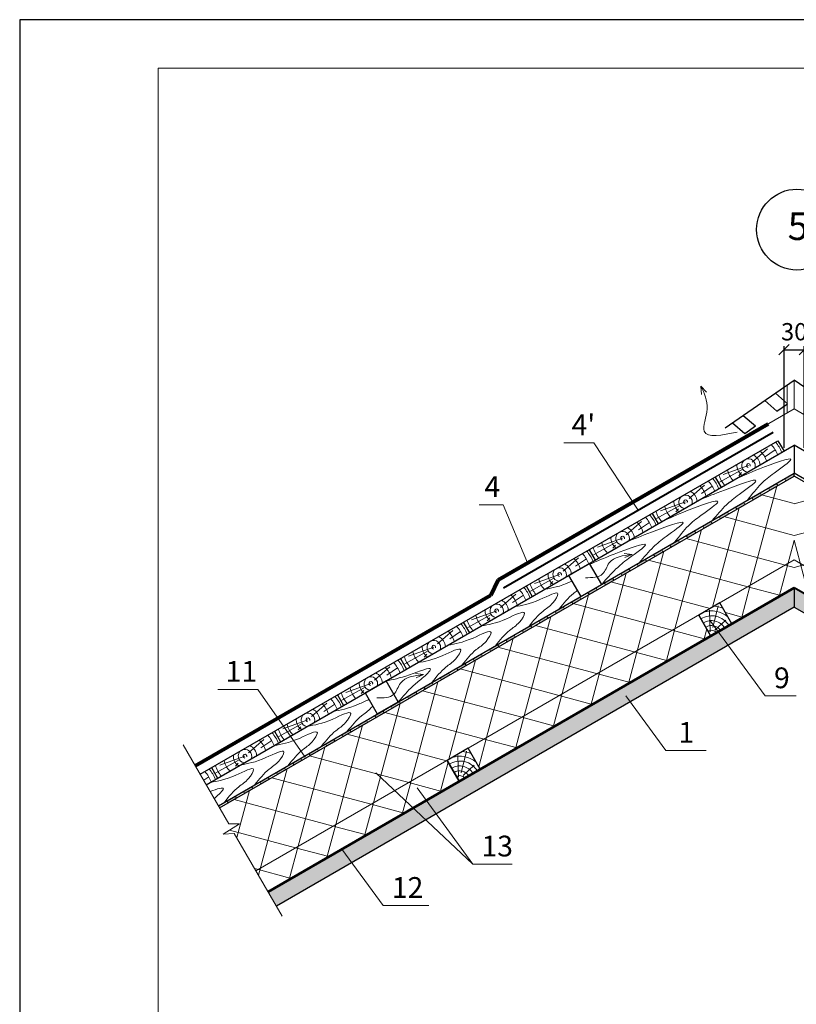
# Model space of a CAD drawing. Units: millimetres. Extents: x -3165 to 2341, y -2115 to 5924.
# Drawn here: x 185 to 297, y -238 to -96 of the extents above; entities that cross this region are included whole.
import ezdxf

# ---------------------------------------------------------------- set-up
doc = ezdxf.new("R2010")
doc.units = ezdxf.units.MM
doc.header["$PDMODE"] = 2
doc.layers.get('0').update_dxf_attribs({"plot": 0})
doc.layers.add('1', color=7, linetype='Continuous')
for name, color, linetype, lineweight in [('Воздух', 10, 'Continuous', 13), ('Вспомогат. линии', 130, 'Continuous', 13), ('вспомогательные линии', 161, 'Continuous', 13), ('Надписи', 180, 'Continuous', 13), ('Основные линии', 7, 'Continuous', 30), ('подкладочный ковер', 7, 'Continuous', 40), ('Размеры', 200, 'Continuous', 13), ('Черепица КАТЕПАЛ', 1, 'Continuous', 80), ('Штампы', 7, 'Continuous', 15), ('Штрих', 151, 'Continuous', 9)]:
    doc.layers.add(name, color=color, linetype=linetype, lineweight=lineweight)
doc.layers.add('Штрих доски', color=7, linetype='Continuous', lineweight=9, true_color=0xffc49f)
doc.styles.get("Standard").update_dxf_attribs({"font": 'times.ttf'})
doc.dimstyles.new('ISO-25', dxfattribs={"dimtxt": 2.5, "dimasz": 1.5, "dimexe": 0.5, "dimexo": 0.5, "dimgap": 1, "dimtad": 1, "dimlfac": 100, "dimtxsty": 'Standard', "dimblk": 'OBLIQUE', "dimblk1": 'OBLIQUE', "dimblk2": 'OPEN', "dimcen": 1.5, "dimadec": 0, "dimazin": 0, "dimtfac": 1, "dimtmove": 1, "dimatfit": 3, "dimldrblk": 'OPEN30', "dimfxl": 1, "dimarcsym": 0})

# ---------------------------------------------------------------- blocks, each defined once
blk = doc.blocks.new('_Oblique')
at = {"color": 0, "linetype": 'ByBlock', "lineweight": -2}
blk.add_line((-0.5, -0.5), (0.5, 0.5), dxfattribs=at)
blk = doc.blocks.new('*D564')
at = {"layer": 'Defpoints', "color": 0, "transparency": 16777216}
for p in [(297.91, -143.86), (294.98, -158.52), (297.91, -158.52)]:
    blk.add_point(p, dxfattribs=at)
at = {"layer": 'Штрих доски', "color": 0, "lineweight": -2, "transparency": 16777216}
for p, q in [((294.98, -158.02), (294.98, -143.36)), ((297.91, -158.02), (297.91, -143.36)), ((294.98, -143.86), (297.91, -143.86))]:
    blk.add_line(p, q, dxfattribs=at)
at = {"layer": 'Штрих доски', "color": 0, "lineweight": -2, "transparency": 16777216, "xscale": 1.5, "yscale": 1.5, "zscale": 1.5, "rotation": 180}
blk.add_blockref('_Oblique', (294.98, -143.86), dxfattribs=at)
at = {"layer": 'Штрих доски', "color": 0, "lineweight": -2, "transparency": 16777216, "xscale": 1.5, "yscale": 1.5, "zscale": 1.5}
blk.add_blockref('_Oblique', (297.91, -143.86), dxfattribs=at)
at = {"layer": 'Штрих доски', "color": 0, "transparency": 16777216, "insert": (296.44, -141.59), "char_height": 2.5, "attachment_point": 5}
blk.add_mtext('30', dxfattribs=at)
blk = doc.blocks.new('_Open')
at = {"color": 0, "linetype": 'ByBlock', "lineweight": -2}
for p, q in [((-1, 0.167), (0, 0)), ((-1, -0.167), (0, 0)), ((0, 0), (-1, 0))]:
    blk.add_line(p, q, dxfattribs=at)
blk = doc.blocks.new('_Open30')
at = {"layer": 'Размеры', "color": 0, "lineweight": -2}
for p, q in [((-1, 0.268), (0, 0)), ((0, 0), (-1, -0.268)), ((0, 0), (-1, 0))]:
    blk.add_line(p, q, dxfattribs=at)

msp = doc.modelspace()

# ---------------------------------------------------------------- hatches: boundary and pattern name
at = {"layer": 'Штрих', "true_color": 0xf4ee51}
h = msp.add_hatch(dxfattribs=at)
h.set_pattern_fill('ANSI37', color=41, scale=1.4, angle=30, style=0)
h.set_pattern_definition([(75, (-680.1753, -37.8815), (-4.29354, 1.15045), []), (165, (-680.1753, -37.8815), (-1.15045, -4.29354), [])])
h.paths.add_polyline_path([(213.41527, -210.0598), (214.74242, -212.35849), (216.31818, -212.35849), (213.93302, -213.86848), (215.54663, -213.75143), (218.66527, -219.15307), (296.44433, -174.24731), (296.44433, -162.12295)])
h.paths.add_polyline_path([(296.44433, -178.28876), (296.44433, -174.24731), (285.69318, -180.45449), (287.44318, -183.48558)])
h.paths.add_polyline_path([(284.41209, -185.23558), (282.66209, -182.20449), (249.32011, -201.45449), (251.07011, -204.48558)], flags=17)
h.paths.add_polyline_path([(241.38468, -210.07746), (238.72622, -207.57088), (229.00885, -213.1812), (231.08617, -216.02332)], flags=17)
h.paths.add_polyline_path([(248.03902, -206.23558), (246.28902, -203.20449), (238.72622, -207.57088), (241.38468, -210.07746)], flags=17)
h.paths.add_polyline_path([(231.08617, -216.02332), (229.00885, -213.1812), (218.66527, -219.15307), (220.41527, -222.18416)])
h = msp.add_hatch(dxfattribs=at)
h.set_pattern_fill('ANSI37', color=41, scale=1.4, angle=30, style=0)
h.set_pattern_definition([(105, (1273.064, -37.8815), (4.29354, 1.15045), []), (15, (1273.064, -37.8815), (1.15045, -4.29354), [])])
h.paths.add_polyline_path([(379.47339, -210.0598), (378.14624, -212.35849), (376.57048, -212.35849), (378.95564, -213.86848), (377.34203, -213.75143), (374.22339, -219.15307), (296.44433, -174.24731), (296.44433, -162.12295)])
h.paths.add_polyline_path([(296.44433, -178.28876), (296.44433, -174.24731), (307.19548, -180.45449), (305.44548, -183.48558)])
h.paths.add_polyline_path([(308.47657, -185.23558), (310.22657, -182.20449), (343.56855, -201.45449), (341.81855, -204.48558)], flags=17)
h.paths.add_polyline_path([(351.50398, -210.07746), (354.16244, -207.57088), (363.87981, -213.1812), (361.80249, -216.02332)], flags=17)
h.paths.add_polyline_path([(344.84963, -206.23558), (346.59963, -203.20449), (354.16244, -207.57088), (351.50398, -210.07746)], flags=17)
h.paths.add_polyline_path([(361.80249, -216.02332), (363.87981, -213.1812), (374.22339, -219.15307), (372.47339, -222.18416)])
at = {"layer": 'Штрих', "ltscale": 100, "true_color": 0xc7c8ca}
h = msp.add_hatch(color=9, dxfattribs=at)
h.paths.add_polyline_path([(220.41527, -222.18416), (221.62027, -224.27128), (232.51655, -217.98031), (231.08617, -216.02332)])
h.paths.add_polyline_path([(243.21522, -211.80343), (241.38468, -210.07746), (231.08617, -216.02332), (232.51655, -217.98031)])
h.paths.add_polyline_path([(243.26872, -208.98971), (241.38468, -210.07746), (243.21522, -211.80343), (244.6991, -210.94671)])
h.paths.add_polyline_path([(286.92102, -186.56988), (285.49064, -184.61288), (284.41209, -185.23558), (243.26872, -208.98971), (244.6991, -210.94671)])
h.paths.add_polyline_path([(296.44433, -181.07159), (296.44433, -178.28876), (285.49064, -184.61288), (286.92102, -186.56988)])
msp.add_hatch(color=9, dxfattribs=at).paths.add_polyline_path([(371.26839, -224.27128), (372.47339, -222.18416), (296.44433, -178.28876), (296.44433, -181.07159)])
at = {"layer": 'Штрих доски', "linetype": 'Continuous', "ltscale": 100}
h = msp.add_hatch(color=0, dxfattribs=at)
h.paths.add_polyline_path([(296.44433, -162.12295), (296.44433, -161.71881), (295.08401, -162.50419), (295.25901, -162.8073)])
h.paths.add_polyline_path([(294.07368, -163.49165), (293.89868, -163.18854), (292.71336, -163.87289), (292.88836, -164.17599)])
h.paths.add_polyline_path([(291.70304, -164.86034), (291.52804, -164.55723), (290.34271, -165.24158), (290.51771, -165.54469)])
h.paths.add_polyline_path([(289.33239, -166.22904), (289.15739, -165.92593), (287.97206, -166.61027), (288.14706, -166.91338)])
h.paths.add_polyline_path([(286.96174, -167.59773), (286.78674, -167.29462), (285.60142, -167.97897), (285.77642, -168.28208)])
h = msp.add_hatch(color=0, dxfattribs=at)
h.paths.add_polyline_path([(284.59109, -168.96642), (284.41609, -168.66331), (283.23077, -169.34766), (283.40577, -169.65077)])
h.paths.add_polyline_path([(282.22045, -170.33512), (282.04545, -170.03201), (280.86012, -170.71635), (281.03512, -171.01946)])
h.paths.add_polyline_path([(279.8498, -171.70381), (279.6748, -171.4007), (278.48948, -172.08505), (278.66448, -172.38816)])
h.paths.add_polyline_path([(277.47915, -173.0725), (277.30415, -172.7694), (276.11883, -173.45374), (276.29383, -173.75685)])
h = msp.add_hatch(color=0, dxfattribs=at)
h.paths.add_polyline_path([(275.10851, -174.4412), (274.93351, -174.13809), (273.74818, -174.82244), (273.92318, -175.12554)])
h.paths.add_polyline_path([(272.73786, -175.80989), (272.56286, -175.50678), (271.37753, -176.19113), (271.55253, -176.49424)])
h.paths.add_polyline_path([(270.36721, -177.17859), (270.19221, -176.87548), (269.00689, -177.55982), (269.18189, -177.86293)])
h.paths.add_polyline_path([(267.99656, -178.54728), (267.82156, -178.24417), (266.63624, -178.92852), (266.81124, -179.23163)])
h.paths.add_polyline_path([(265.62592, -179.91597), (265.45092, -179.61286), (264.26559, -180.29721), (264.44059, -180.60032)])
h = msp.add_hatch(color=0, dxfattribs=at)
h.paths.add_polyline_path([(263.25527, -181.28467), (263.08027, -180.98156), (261.89495, -181.6659), (262.06995, -181.96901)])
h.paths.add_polyline_path([(260.88462, -182.65336), (260.70962, -182.35025), (259.5243, -183.0346), (259.6993, -183.33771)])
h.paths.add_polyline_path([(258.51398, -184.02205), (258.33898, -183.71895), (257.15365, -184.40329), (257.32865, -184.7064)])
h.paths.add_polyline_path([(256.14333, -185.39075), (255.96833, -185.08764), (254.783, -185.77199), (254.958, -186.07509)])
h.paths.add_polyline_path([(253.77268, -186.75944), (253.59768, -186.45633), (252.41236, -187.14068), (252.58736, -187.44379)])
h.paths.add_polyline_path([(251.40203, -188.12814), (251.22703, -187.82503), (250.04171, -188.50937), (250.21671, -188.81248)])
h = msp.add_hatch(color=0, dxfattribs=at)
h.paths.add_polyline_path([(249.03139, -189.49683), (248.85639, -189.19372), (247.67106, -189.87807), (247.84606, -190.18118)])
h.paths.add_polyline_path([(246.66074, -190.86552), (246.48574, -190.56241), (245.30042, -191.24676), (245.47542, -191.54987)])
h.paths.add_polyline_path([(244.29009, -192.23422), (244.11509, -191.93111), (242.92977, -192.61545), (243.10477, -192.91856)])
h.paths.add_polyline_path([(241.91945, -193.60291), (241.74445, -193.2998), (240.55912, -193.98415), (240.73412, -194.28726)])
h.paths.add_polyline_path([(239.5488, -194.9716), (239.3738, -194.66849), (238.18848, -195.35284), (238.36348, -195.65595)])
h.paths.add_polyline_path([(237.17815, -196.3403), (237.00315, -196.03719), (235.81783, -196.72154), (235.99283, -197.02464)])
h = msp.add_hatch(color=0, dxfattribs=at)
h.paths.add_polyline_path([(234.8075, -197.70899), (234.6325, -197.40588), (233.44718, -198.09023), (233.62218, -198.39334)])
h.paths.add_polyline_path([(232.43686, -199.07769), (232.26186, -198.77458), (231.07653, -199.45892), (231.25153, -199.76203)])
h.paths.add_polyline_path([(230.06621, -200.44638), (229.89121, -200.14327), (228.70589, -200.82762), (228.88089, -201.13073)])
h.paths.add_polyline_path([(227.69556, -201.81507), (227.52056, -201.51196), (226.33524, -202.19631), (226.51024, -202.49942)])
h.paths.add_polyline_path([(225.32492, -203.18377), (225.14992, -202.88066), (223.96459, -203.565), (224.13959, -203.86811)])
h.paths.add_polyline_path([(222.95427, -204.55246), (222.77927, -204.24935), (221.59395, -204.9337), (221.76895, -205.23681)])
h = msp.add_hatch(color=0, dxfattribs=at)
h.paths.add_polyline_path([(220.58362, -205.92115), (220.40862, -205.61804), (219.2233, -206.30239), (219.3983, -206.6055)])
h.paths.add_polyline_path([(218.21297, -207.28985), (218.03797, -206.98674), (216.85265, -207.67109), (217.02765, -207.97419)])
h.paths.add_polyline_path([(215.84233, -208.65854), (215.66733, -208.35543), (214.482, -209.03978), (214.657, -209.34289)])

# ---------------------------------------------------------------- linework, layer by layer
at = {"color": 0}
for p, q in [((394.53692, -96.17383), (184.53692, -96.17383)), ((184.53692, -96.17383), (184.53692, -392.17383))]:
    msp.add_line(p, q, dxfattribs=at)
at = {"layer": '1', "color": 0, "linetype": 'Continuous', "lineweight": 5}
for p, q in [((267.47685, -157.33525), (263.16817, -157.33525)), ((273.92338, -167.04252), (267.47685, -157.33525)), ((254.40427, -166.25595), (250.90427, -166.25595)), ((257.90274, -174.67547), (254.40427, -166.25595)), ((284.22687, -182.88384), (292.27518, -193.89524)), ((218.9362, -192.96042), (213.1842, -192.96042)), ((225.79491, -202.71946), (218.9362, -192.96042)), ((272.14, -193.88698), (277.90735, -201.77766)), ((292.27518, -193.89524), (296.71339, -193.89524)), ((277.90735, -201.77766), (283.74312, -201.77766)), ((250.00329, -218.20371), (236.01519, -205.01472)), ((241.95499, -207.19231), (250.00329, -218.20371)), ((231.08617, -216.02332), (237.05715, -224.1926)), ((250.00329, -218.20371), (255.685, -218.20371)), ((237.05715, -224.1926), (243.64838, -224.1926))]:
    msp.add_line(p, q, dxfattribs=at)
at = {"layer": 'Воздух', "color": 0}
for p, q in [((282.95315, -149.14032), (283.75327, -150.00325)), ((282.95315, -149.14032), (283.03405, -150.31433)), ((273.03197, -173.45194), (271.86322, -173.28954)), ((273.03197, -173.45194), (271.96546, -173.8967)), ((242.87287, -190.82137), (241.70412, -190.65897)), ((242.87287, -190.82137), (241.80636, -191.26613))]:
    msp.add_line(p, q, dxfattribs=at)
for points in [[(288.22999, -155.78173), (283.45714, -155.65241), (283.87713, -152.41737), (282.95315, -149.14032)], [(266.28399, -176.80899), (268.75752, -176.26904), (269.71581, -174.68141), (273.03197, -173.45194)], [(236.12489, -194.17841), (238.59842, -193.63846), (239.55671, -192.05083), (242.87287, -190.82137)]]:
    msp.add_spline(points, degree=3, dxfattribs=at)
at = {"layer": 'Вспомогат. линии', "color": 0}
for p, q in [((286.96037, -157.89904), (296.44433, -152.42347)), ((305.92829, -157.89904), (296.44433, -152.42347)), ((208.16527, -200.96654), (214.74242, -212.35849)), ((216.31818, -212.35849), (213.93302, -213.86848)), ((214.74242, -212.35849), (216.31818, -212.35849)), ((213.93302, -213.86848), (215.54663, -213.75143)), ((215.54663, -213.75143), (222.44527, -225.70022))]:
    msp.add_line(p, q, dxfattribs=at)
at = {"layer": 'вспомогательные линии', "color": 0, "linetype": 'Continuous', "lineweight": 30}
msp.add_circle((296.84528, -126.507), 5.84184, dxfattribs=at)
at = {"layer": 'Основные линии', "color": 1}
for p, q in [((286.492, -155.15367), (296.44433, -148.27373)), ((306.39666, -155.15367), (296.44433, -148.27373)), ((293.72746, -150.15187), (295.48498, -151.67169)), ((292.18871, -151.2156), (293.94622, -152.73542)), ((293.94622, -152.73542), (295.48498, -151.67169)), ((289.07543, -153.36778), (290.83294, -154.88759)), ((287.53667, -154.4315), (289.29419, -155.95132)), ((289.29419, -155.95132), (290.83294, -154.88759))]:
    msp.add_line(p, q, dxfattribs=at)
at = {"layer": 'Основные линии', "color": 244, "true_color": 0x991b1e}
for p, q in [((210.61527, -205.21006), (294.10244, -157.00872)), ((211.49027, -206.72561), (296.44433, -157.67736)), ((294.10244, -157.00872), (294.97744, -158.52427)), ((381.39839, -206.72561), (296.44433, -157.67736)), ((296.44433, -157.67736), (296.44433, -161.71881)), ((285.00917, -162.25872), (285.88417, -163.77427)), ((275.9159, -167.50872), (276.7909, -169.02427)), ((266.82264, -172.75872), (267.69764, -174.27427)), ((257.72937, -178.00872), (258.60437, -179.52427)), ((248.6361, -183.25872), (249.5111, -184.77427)), ((284.41209, -185.23558), (282.66209, -182.20449)), ((239.54284, -188.50872), (240.41784, -190.02427)), ((230.44957, -193.75872), (231.32457, -195.27427)), ((221.3563, -199.00872), (222.2313, -200.52427)), ((251.07011, -204.48558), (249.32011, -201.45449)), ((212.26304, -204.25872), (213.13804, -205.77427))]:
    msp.add_line(p, q, dxfattribs=at)
at = {"layer": 'Основные линии', "color": 0}
for p, q in [((213.24027, -209.75669), (296.44433, -161.71881)), ((213.41527, -210.0598), (296.44433, -162.12295)), ((379.64839, -209.75669), (296.44433, -161.71881)), ((296.44433, -162.12295), (296.44433, -161.71881)), ((296.44433, -162.12295), (296.44433, -161.71881)), ((296.44433, -162.12295), (296.44433, -161.71881)), ((296.44433, -162.12295), (296.44433, -161.71881)), ((379.47339, -210.0598), (296.44433, -162.12295)), ((372.47339, -222.18416), (296.44433, -178.28876)), ((296.44433, -178.28876), (296.44433, -181.07159)), ((287.44318, -183.48558), (285.69318, -180.45449)), ((296.44433, -181.07159), (221.62027, -224.27128)), ((296.44433, -181.07159), (371.26839, -224.27128)), ((248.03902, -206.23558), (246.28902, -203.20449))]:
    msp.add_line(p, q, dxfattribs=at)
at = {"layer": 'Основные линии', "color": 41, "lineweight": 15, "true_color": 0xf4ee51}
msp.add_line((218.66527, -219.15307), (296.44433, -174.24731), dxfattribs=at)
at = {"layer": 'Основные линии', "color": 0, "lineweight": 15}
msp.add_line((374.22339, -219.15307), (296.44433, -174.24731), dxfattribs=at)
at = {"layer": 'Основные линии', "color": 0, "lineweight": 50}
msp.add_line((220.41527, -222.18416), (296.44433, -178.28876), dxfattribs=at)
at = {"layer": 'Основные линии', "color": 152, "lineweight": 40, "true_color": 0x2776bb}
for p in [(220.41527, -222.18416), (372.47339, -222.18416)]:
    msp.add_line(p, (296.44433, -178.28876), dxfattribs=at)
at = {"layer": 'Основные линии', "color": 244, "true_color": 0x991b1e}
for points in [[(263.8524, -176.49432), (265.6024, -179.5254), (268.63349, -177.7754), (266.88349, -174.74432), (263.8524, -176.49432)], [(282.66209, -182.20449), (284.41209, -185.23558), (287.44318, -183.48558), (285.69318, -180.45449), (282.66209, -182.20449)], [(234.4572, -193.46565), (236.2072, -196.49673), (239.23828, -194.74673), (237.48828, -191.71565), (234.4572, -193.46565)], [(246.28902, -203.20449), (248.03902, -206.23558), (251.07011, -204.48558), (249.32011, -201.45449), (246.28902, -203.20449)]]:
    msp.add_lwpolyline(points, dxfattribs=at)
at = {"layer": 'подкладочный ковер', "color": 0}
msp.add_line((254.44433, -178.28876), (293.40244, -155.79629), dxfattribs=at)
at = {"layer": 'Черепица КАТЕПАЛ', "color": 0}
for p, q in [((253.67376, -177.11707), (292.70244, -154.58385)), ((252.63355, -179.33422), (253.67376, -177.11707)), ((209.91527, -203.99763), (252.63355, -179.33422))]:
    msp.add_line(p, q, dxfattribs=at)
at = {"layer": 'Штампы', "color": 0}
for p, q in [((204.53692, -103.17383), (387.53692, -103.17383)), ((204.53692, -385.17383), (204.53692, -103.17383))]:
    msp.add_line(p, q, dxfattribs=at)
at = {"layer": 'Штрих', "color": 244, "true_color": 0x991b1e}
for p, q in [((290.36122, -160.13308), (292.58222, -158.1836)), ((292.13802, -159.39661), (293.70253, -158.34086)), ((289.83659, -160.60115), (286.19759, -161.87975)), ((289.0153, -161.13254), (285.641, -162.99318)), ((288.83479, -161.60154), (288.45047, -162.06521)), ((281.26796, -165.38308), (283.48895, -163.4336)), ((283.04475, -164.64661), (284.60926, -163.59086)), ((279.92204, -166.38254), (276.54773, -168.24318)), ((280.74333, -165.85115), (277.10433, -167.12975)), ((279.74152, -166.85154), (279.3572, -167.31521)), ((272.17469, -170.63308), (274.39568, -168.6836)), ((273.95148, -169.89661), (275.516, -168.84086)), ((270.82877, -171.63254), (267.45447, -173.49318)), ((271.65006, -171.10115), (268.01106, -172.37975)), ((270.64825, -172.10154), (270.26394, -172.56521)), ((263.08142, -175.88308), (265.30242, -173.9336)), ((264.85822, -175.14661), (266.42273, -174.09086)), ((262.55679, -176.35115), (258.91779, -177.62975)), ((261.7355, -176.88254), (258.3612, -178.74318)), ((261.55499, -177.35154), (261.17067, -177.81521)), ((253.98816, -181.13308), (256.20915, -179.1836)), ((255.76495, -180.39661), (257.32946, -179.34086)), ((253.46353, -181.60115), (249.82453, -182.87975)), ((284.31988, -184.61957), (284.20303, -181.52327)), ((284.70326, -184.01842), (285.45789, -180.89483)), ((252.64224, -182.13254), (249.26793, -183.99318)), ((252.46172, -182.60154), (252.0774, -183.06521)), ((284.97446, -184.37204), (286.58984, -182.92222)), ((244.89489, -186.38308), (247.11588, -184.4336)), ((246.67168, -185.64661), (248.2362, -184.59086)), ((243.54897, -187.38254), (240.17467, -189.24318)), ((244.37026, -186.85115), (240.73126, -188.12975)), ((243.36845, -187.85154), (242.98414, -188.31521)), ((235.80162, -191.63308), (238.02262, -189.6836)), ((237.57842, -190.89661), (239.14293, -189.84086)), ((234.4557, -192.63254), (231.0814, -194.49318)), ((235.27699, -192.10115), (231.63799, -193.37975)), ((234.27519, -193.10154), (233.89087, -193.56521)), ((226.70836, -196.88308), (228.92935, -194.9336)), ((228.48515, -196.14661), (230.04966, -195.09086)), ((226.18373, -197.35115), (222.54473, -198.62975)), ((225.36244, -197.88254), (221.98813, -199.74318)), ((225.18192, -198.35154), (224.7976, -198.81521)), ((217.61509, -202.13308), (219.83608, -200.1836)), ((219.39188, -201.39661), (220.9564, -200.34086)), ((248.33019, -205.01842), (249.08483, -201.89483)), ((216.26917, -203.13254), (212.89486, -204.99318)), ((217.09046, -202.60115), (213.45146, -203.87975)), ((247.94681, -205.61957), (247.82996, -202.52327)), ((216.08865, -203.60154), (215.70434, -204.06521)), ((248.60139, -205.37204), (250.21678, -203.92222))]:
    msp.add_line(p, q, dxfattribs=at)
at = {"layer": 'Штрих', "color": 0}
msp.add_line((211.12335, -206.09007), (211.86313, -205.59086), dxfattribs=at)
at = {"layer": 'Штрих доски', "color": 0, "linetype": 'Continuous', "ltscale": 100}
for p, q in [((295.44433, -153.00082), (295.44433, -148.96502)), ((296.44433, -152.42347), (296.44433, -148.27373)), ((294.07368, -163.49165), (293.89868, -163.18854)), ((295.25901, -162.8073), (295.08401, -162.50419)), ((291.70304, -164.86034), (291.52804, -164.55723)), ((292.88836, -164.17599), (292.71336, -163.87289)), ((289.33239, -166.22904), (289.15739, -165.92593)), ((290.51771, -165.54469), (290.34271, -165.24158)), ((286.96174, -167.59773), (286.78674, -167.29462)), ((288.14706, -166.91338), (287.97206, -166.61027)), ((284.59109, -168.96642), (284.41609, -168.66331)), ((285.77642, -168.28208), (285.60142, -167.97897)), ((281.03512, -171.01946), (280.86012, -170.71635)), ((282.22045, -170.33512), (282.04545, -170.03201)), ((283.40577, -169.65077), (283.23077, -169.34766)), ((278.66448, -172.38816), (278.48948, -172.08505)), ((279.8498, -171.70381), (279.6748, -171.4007)), ((276.29383, -173.75685), (276.11883, -173.45374)), ((277.47915, -173.0725), (277.30415, -172.7694)), ((273.92318, -175.12554), (273.74818, -174.82244)), ((275.10851, -174.4412), (274.93351, -174.13809)), ((271.55253, -176.49424), (271.37753, -176.19113)), ((272.73786, -175.80989), (272.56286, -175.50678)), ((269.18189, -177.86293), (269.00689, -177.55982)), ((270.36721, -177.17859), (270.19221, -176.87548)), ((266.81124, -179.23163), (266.63624, -178.92852)), ((267.99656, -178.54728), (267.82156, -178.24417)), ((264.44059, -180.60032), (264.26559, -180.29721)), ((265.62592, -179.91597), (265.45092, -179.61286)), ((262.06995, -181.96901), (261.89495, -181.6659)), ((263.25527, -181.28467), (263.08027, -180.98156)), ((259.6993, -183.33771), (259.5243, -183.0346)), ((260.88462, -182.65336), (260.70962, -182.35025)), ((257.32865, -184.7064), (257.15365, -184.40329)), ((258.51398, -184.02205), (258.33898, -183.71895)), ((254.958, -186.07509), (254.783, -185.77199)), ((256.14333, -185.39075), (255.96833, -185.08764)), ((252.58736, -187.44379), (252.41236, -187.14068)), ((253.77268, -186.75944), (253.59768, -186.45633)), ((249.03139, -189.49683), (248.85639, -189.19372)), ((250.21671, -188.81248), (250.04171, -188.50937)), ((251.40203, -188.12814), (251.22703, -187.82503)), ((246.66074, -190.86552), (246.48574, -190.56241)), ((247.84606, -190.18118), (247.67106, -189.87807)), ((244.29009, -192.23422), (244.11509, -191.93111)), ((245.47542, -191.54987), (245.30042, -191.24676)), ((241.91945, -193.60291), (241.74445, -193.2998)), ((243.10477, -192.91856), (242.92977, -192.61545)), ((239.5488, -194.9716), (239.3738, -194.66849)), ((240.73412, -194.28726), (240.55912, -193.98415)), ((237.17815, -196.3403), (237.00315, -196.03719)), ((238.36348, -195.65595), (238.18848, -195.35284)), ((234.8075, -197.70899), (234.6325, -197.40588)), ((235.99283, -197.02464), (235.81783, -196.72154)), ((232.43686, -199.07769), (232.26186, -198.77458)), ((233.62218, -198.39334), (233.44718, -198.09023)), ((230.06621, -200.44638), (229.89121, -200.14327)), ((231.25153, -199.76203), (231.07653, -199.45892)), ((227.69556, -201.81507), (227.52056, -201.51196)), ((228.88089, -201.13073), (228.70589, -200.82762)), ((225.32492, -203.18377), (225.14992, -202.88066)), ((226.51024, -202.49942), (226.33524, -202.19631)), ((222.95427, -204.55246), (222.77927, -204.24935)), ((224.13959, -203.86811), (223.96459, -203.565)), ((219.3983, -206.6055), (219.2233, -206.30239)), ((220.58362, -205.92115), (220.40862, -205.61804)), ((221.76895, -205.23681), (221.59395, -204.9337)), ((217.02765, -207.97419), (216.85265, -207.67109)), ((218.21297, -207.28985), (218.03797, -206.98674)), ((214.657, -209.34289), (214.482, -209.03978)), ((215.84233, -208.65854), (215.66733, -208.35543))]:
    msp.add_line(p, q, dxfattribs=at)
at = {"layer": 'Штрих доски', "color": 244, "true_color": 0x991b1e}
for centre, radius, start, end in [((289.83659, -160.60115), 4.47821, 20.0759279, 42.6173071), ((289.83659, -160.60115), 5.17821, 21.4283938, 40.8891319), ((289.83659, -160.60115), 1.67821, 2.6201633, 65.6540209), ((289.47422, -160.80241), 3.07821, 15.4795116, 48.5290671), ((289.83659, -160.60115), 1.67821, 174.3459791, 237.3798367), ((289.83659, -160.60115), 0.97821, 337.9098207, 262.0901793), ((289.83659, -160.60115), 0.27821, 337.9098207, 262.0901793), ((289.83659, -160.60115), 4.47821, 197.3826929, 219.9240721), ((289.83659, -160.60115), 3.07821, 191.4709329, 224.5204884), ((280.74333, -165.85115), 3.07821, 15.4795116, 48.5290671), ((280.74333, -165.85115), 4.47821, 20.0759279, 42.6173071), ((280.74333, -165.85115), 5.17821, 21.4283938, 40.8891319), ((280.74333, -165.85115), 0.97821, 337.9098207, 262.0901793), ((280.74333, -165.85115), 1.67821, 2.6201633, 65.6540209), ((280.74333, -165.85115), 3.07821, 191.4709329, 224.5204884), ((280.74333, -165.85115), 1.67821, 174.3459791, 237.3798367), ((280.74333, -165.85115), 0.27821, 337.9098207, 262.0901793), ((271.65006, -171.10115), 5.17821, 21.4283938, 40.8891319), ((280.74333, -165.85115), 4.47821, 197.3826929, 219.9240721), ((271.65006, -171.10115), 3.07821, 15.4795116, 48.5290671), ((271.65006, -171.10115), 4.47821, 20.0759279, 42.6173071), ((271.65006, -171.10115), 0.97821, 337.9098207, 262.0901793), ((271.65006, -171.10115), 1.67821, 2.6201633, 65.6540209), ((271.65006, -171.10115), 3.07821, 191.4709329, 224.5204884), ((271.65006, -171.10115), 1.67821, 174.3459791, 237.3798367), ((271.65006, -171.10115), 0.27821, 337.9098207, 262.0901793), ((262.55679, -176.35115), 4.47821, 20.0759279, 42.6173071), ((262.55679, -176.35115), 5.17821, 21.4283938, 40.8891319), ((271.65006, -171.10115), 4.47821, 197.3826929, 219.9240721), ((262.55679, -176.35115), 1.67821, 2.6201633, 65.6540209), ((262.55679, -176.35115), 3.07821, 15.4795116, 48.5290671), ((262.55679, -176.35115), 1.67821, 174.3459791, 237.3798367), ((262.55679, -176.35115), 0.97821, 337.9098207, 262.0901793), ((262.55679, -176.35115), 0.27821, 337.9098207, 262.0901793), ((262.55679, -176.35115), 4.47821, 197.3826929, 219.9240721), ((262.55679, -176.35115), 3.07821, 191.4709329, 224.5204884), ((253.46353, -181.60115), 4.47821, 20.0759279, 42.6173071), ((253.46353, -181.60115), 5.17821, 21.4283938, 40.8891319), ((253.46353, -181.60115), 0.97821, 337.9098207, 262.0901793), ((253.46353, -181.60115), 1.67821, 2.6201633, 65.6540209), ((253.46353, -181.60115), 3.07821, 15.4795116, 48.5290671), ((253.46353, -181.60115), 1.67821, 174.3459791, 237.3798367), ((253.46353, -181.60115), 0.27821, 337.9098207, 262.0901793), ((284.51356, -185.22658), 3.61582, 49.5380394, 108.4767513), ((284.51356, -185.22658), 4.31582, 67.8551271, 85.1768999), ((244.37026, -186.85115), 5.17821, 21.4283938, 40.8891319), ((253.46353, -181.60115), 4.47821, 197.3826929, 219.9240721), ((253.46353, -181.60115), 3.07821, 191.4709329, 224.5204884), ((284.51356, -185.22658), 2.91582, 30.8438066, 121.8155354), ((284.51356, -185.22658), 2.21582, 31.1104029, 122.3893737), ((244.37026, -186.85115), 3.07821, 15.4795116, 48.5290671), ((244.37026, -186.85115), 4.47821, 20.0759279, 42.6173071), ((284.51356, -185.22658), 1.51582, 31.6232977, 123.4939289), ((284.51356, -185.22658), 0.81582, 33.0171273, 126.5017485), ((244.37026, -186.85115), 0.97821, 337.9098207, 262.0901793), ((244.37026, -186.85115), 1.67821, 2.6201633, 65.6540209), ((244.37026, -186.85115), 3.07821, 191.4709329, 224.5204884), ((244.37026, -186.85115), 1.67821, 174.3459791, 237.3798367), ((244.37026, -186.85115), 0.27821, 337.9098207, 262.0901793), ((235.27699, -192.10115), 4.47821, 20.0759279, 42.6173071), ((235.27699, -192.10115), 5.17821, 21.4283938, 40.8891319), ((244.37026, -186.85115), 4.47821, 197.3826929, 219.9240721), ((235.27699, -192.10115), 1.67821, 2.6201633, 65.6540209), ((235.27699, -192.10115), 3.07821, 15.4795116, 48.5290671), ((235.27699, -192.10115), 1.67821, 174.3459791, 237.3798367), ((235.27699, -192.10115), 0.97821, 337.9098207, 262.0901793), ((235.27699, -192.10115), 0.27821, 337.9098207, 262.0901793), ((235.27699, -192.10115), 4.47821, 197.3826929, 219.9240721), ((235.27699, -192.10115), 3.07821, 191.4709329, 224.5204884), ((226.18373, -197.35115), 4.47821, 20.0759279, 42.6173071), ((226.18373, -197.35115), 5.17821, 21.4283938, 40.8891319), ((226.18373, -197.35115), 1.67821, 2.6201633, 65.6540209), ((226.18373, -197.35115), 3.07821, 15.4795116, 48.5290671), ((226.18373, -197.35115), 1.67821, 174.3459791, 237.3798367), ((226.18373, -197.35115), 0.97821, 337.9098207, 262.0901793), ((226.18373, -197.35115), 0.27821, 337.9098207, 262.0901793), ((226.18373, -197.35115), 4.47821, 197.3826929, 219.9240721), ((226.18373, -197.35115), 3.07821, 191.4709329, 224.5204884), ((217.09046, -202.60115), 3.07821, 15.4795116, 48.5290671), ((217.09046, -202.60115), 4.47821, 20.0759279, 42.6173071), ((217.09046, -202.60115), 5.17821, 21.4283938, 40.8891319), ((217.09046, -202.60115), 0.97821, 337.9098207, 262.0901793), ((217.09046, -202.60115), 1.67821, 2.6201633, 65.6540209), ((248.1405, -206.22658), 4.31582, 67.8551271, 85.1768999), ((217.09046, -202.60115), 3.07821, 191.4709329, 224.5204884), ((217.09046, -202.60115), 1.67821, 174.3459791, 237.3798367), ((217.09046, -202.60115), 0.27821, 337.9098207, 262.0901793), ((248.1405, -206.22658), 2.91582, 30.8438066, 121.8155354), ((248.1405, -206.22658), 3.61582, 49.5380394, 108.4767513), ((207.99719, -207.85115), 4.47821, 20.0759279, 42.6173071), ((207.99719, -207.85115), 5.17821, 21.4283938, 40.8891319), ((217.09046, -202.60115), 4.47821, 197.3826929, 219.9240721), ((248.1405, -206.22658), 2.21582, 31.1104029, 122.3893737), ((248.1405, -206.22658), 1.51582, 31.6232977, 123.4939289), ((248.1405, -206.22658), 0.81582, 33.0171273, 126.5017485)]:
    msp.add_arc(centre, radius, start, end, dxfattribs=at)
for points in [[(287.98152, -162.56336), (291.42631, -161.06981), (295.9692, -159.74983), (293.52833, -161.7111), (291.70145, -163.21371), (289.70984, -165.60697)], [(282.86869, -165.51526), (286.38142, -164.13937), (290.92432, -162.81939), (288.48344, -164.78067), (286.65656, -166.28327), (284.59701, -168.55886)], [(277.44334, -168.64758), (280.88813, -167.15402), (285.43103, -165.83405), (282.99016, -167.79532), (281.16327, -169.29793), (279.17166, -171.69119)], [(272.33051, -171.59947), (275.84324, -170.22359), (280.38614, -168.90361), (277.94527, -170.86488), (276.11838, -172.36749), (274.05884, -174.64308)], [(266.94388, -174.84892), (270.41789, -173.40597), (274.96079, -172.08599), (272.51992, -174.04727), (270.69303, -175.54987), (268.63349, -177.7754)], [(256.06376, -180.99109), (259.71545, -179.95152), (262.30811, -179.15077), (261.56928, -180.44262), (260.15591, -181.63348), (258.09637, -183.85901)], [(251.23699, -183.77783), (254.88869, -182.73826), (257.48134, -181.9375), (256.74251, -183.22935), (255.32915, -184.42022), (253.2696, -186.64575)], [(246.41022, -186.56456), (250.06192, -185.52499), (252.65457, -184.72424), (251.91575, -186.01609), (250.50238, -187.20695), (248.44284, -189.43248)], [(242.03244, -189.09208), (245.68413, -188.05251), (248.27679, -187.25175), (247.53796, -188.5436), (246.1246, -189.73447), (244.06505, -191.96)], [(237.48828, -191.71565), (240.85737, -190.83924), (243.90981, -190.03849), (242.7112, -191.33034), (241.29783, -192.5212), (239.23828, -194.74673)], [(226.12688, -198.27515), (229.77858, -197.23558), (232.37123, -196.43483), (231.63241, -197.72668), (230.21904, -198.91754), (228.1595, -201.14308)], [(221.30012, -201.06189), (224.95181, -200.02232), (227.54447, -199.22157), (226.80564, -200.51342), (225.39227, -201.70428), (223.33273, -203.92981)], [(216.47335, -203.84862), (220.12505, -202.80905), (222.7177, -202.0083), (221.97887, -203.30015), (220.56551, -204.49101), (218.50596, -206.71655)], [(212.09556, -206.37614), (215.74726, -205.33657), (218.33991, -204.53582), (217.60109, -205.82767), (216.18772, -207.01853), (214.12818, -209.24406)]]:
    msp.add_spline(points, degree=3, dxfattribs=at)
for points, knots in [([(260.44154, -178.46358), (261.47605, -178.28865), (262.56116, -178.10516), (264.24936, -177.35531), (264.32887, -177.31958)], [0, 0, 0, 0, 54.239809213, 56.892647363, 56.892647363, 56.892647363, 56.892647363]), ([(265.1092, -178.67115), (264.91377, -178.81844), (263.95811, -179.49702), (263.13295, -180.5171), (262.47416, -181.3315)], [129.726606915, 129.726606915, 129.726606915, 129.726606915, 140.666585715, 183.984859959, 183.984859959, 183.984859959, 183.984859959]), ([(229.83643, -196.13344), (230.87095, -195.95851), (232.23106, -195.72853), (234.53867, -194.60873), (235.00527, -194.41494)], [0, 0, 0, 0, 54.239809213, 71.310982474, 71.310982474, 71.310982474, 71.310982474]), ([(235.541, -195.34285), (235.47619, -195.42684), (234.93183, -196.08954), (233.58816, -196.87618), (232.52784, -198.18696), (231.86905, -199.00137)], [110.554095363, 110.554095363, 110.554095363, 110.554095363, 114.264052976, 140.666585715, 183.984859959, 183.984859959, 183.984859959, 183.984859959]), ([(212.05888, -207.71047), (213.09346, -207.33353), (214.74995, -206.77291), (213.24651, -208.20636), (212.68759, -208.68978), (212.64525, -208.7261)], [61.877596672, 61.877596672, 61.877596672, 61.877596672, 94.813275019, 119.988340417, 122.08684222, 122.08684222, 122.08684222, 122.08684222])]:
    msp.add_open_spline(points, degree=3, knots=knots, dxfattribs=at)

# ---------------------------------------------------------------- texts
at = {"layer": 'вспомогательные линии', "color": 0}
msp.add_text('5', height=4, dxfattribs=at).set_placement((295.50773, -128.01029))
at = {"layer": 'Надписи', "color": 0, "linetype": 'Continuous'}
for s, p in [("4'", (264.2779, -156.21985)), ('4', (251.69869, -165.14054)), ('11', (214.29675, -191.84502)), ('9', (293.53339, -192.77984)), ('1', (279.71531, -200.66226)), ('13', (251.26151, -217.08831)), ('12', (238.31537, -223.0772))]:
    msp.add_text(s, height=3, dxfattribs=at).set_placement(p)

# ---------------------------------------------------------------- dimensions: what is measured, and where the dimension line sits
at = {"layer": 'Штрих доски', "color": 0}
dim = msp.add_linear_dim(base=(297.91122, -143.85754), p1=(294.97744, -158.52427), p2=(297.91122, -158.52427), text='30', dimstyle='ISO-25', dxfattribs=at)
dim.commit()
dim.dimension.update_dxf_attribs({"geometry": '*D564', "text_midpoint": (296.44433, -143.85754), "dimtype": 160})

doc.saveas('drawing.dxf')
